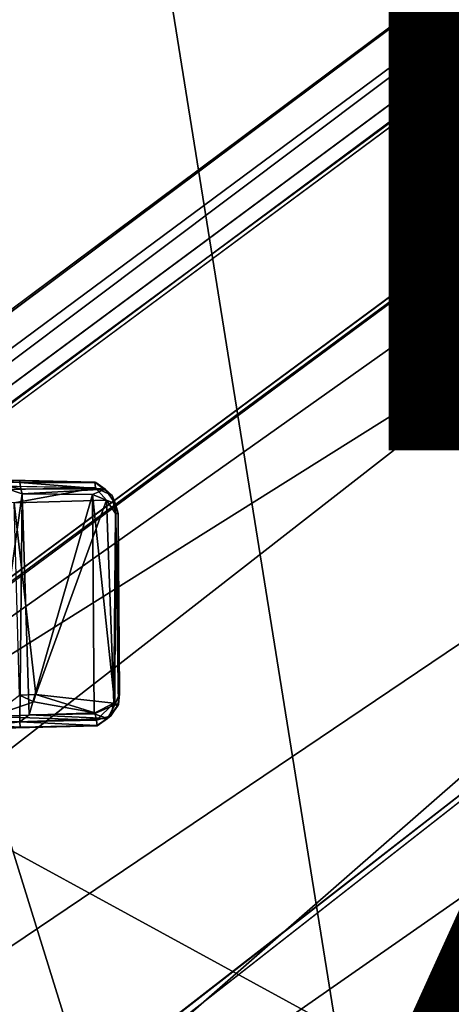
# Model space of a CAD drawing. Units: inches. Extents: x -12.5 to 13.6, y -13.3 to 13.3.
# Drawn here: x -3.7 to -3.2, y -2.7 to -1.5 of the extents above; entities that cross this region are included whole.
import ezdxf

# ---------------------------------------------------------------- set-up
doc = ezdxf.new("R2010")
doc.units = ezdxf.units.IN
doc.header["$MEASUREMENT"] = 0
for name, color, linetype in [('SEAT-BASE', 5, 'Continuous'), ('SEAT-MECHHOUSING', 5, 'Continuous'), ('SEAT-OTHER', 7, 'Continuous'), ('SEAT-SHELL', 5, 'Continuous'), ('SEAT-TYPE', 7, 'Continuous')]:
    doc.layers.add(name, color=color, linetype=linetype)
doc.styles.get("Standard").update_dxf_attribs({"font": 'arial.ttf'})

msp = doc.modelspace()

# ---------------------------------------------------------------- linework, layer by layer
at = {"layer": 'SEAT-BASE'}
for points in [[(-10.9525, -7.3101, 3.872), (-1.501, -0.6136, 6.3855), (-2.0506, -0.686, 6.2586)], [(-10.9525, -7.3101, 3.872), (-10.5314, -7.6515, 3.9502), (-1.501, -0.6136, 6.3855)], [(-10.5314, -7.6515, 3.9502), (-1.3702, -1.2642, 6.3262), (-1.501, -0.6136, 6.3855)], [(-2.0673, -0.6362, 6.2444), (-10.8806, -7.1725, 3.8475), (-10.9525, -7.3101, 3.872)], [(-10.9525, -7.3101, 3.872), (-2.0506, -0.686, 6.2586), (-2.0673, -0.6362, 6.2444)], [(-2.178, -0.6647, 6.1523), (-10.8806, -7.1725, 3.8475), (-2.0673, -0.6362, 6.2444)], [(-10.6977, -7.0774, 2.8203), (-2.0073, -0.637, 4.111), (-1.9786, -0.6416, 4.0861)], [(-10.6977, -7.0774, 2.8203), (-1.9786, -0.6416, 4.0861), (-10.6395, -7.0698, 2.8096)], [(-10.8769, -7.1548, 3.7872), (-10.8806, -7.1725, 3.8475), (-2.178, -0.6647, 6.1523)], [(-1.9523, -0.8302, 4.0773), (-1.9484, -0.8342, 4.1965), (-10.3829, -7.0639, 2.8358)], [(-10.3859, -7.0787, 2.9536), (-10.3829, -7.0639, 2.8358), (-1.9484, -0.8342, 4.1965)], [(-1.4403, -1.0464, 4.2368), (-9.9227, -7.6838, 2.9496), (-9.9516, -7.6688, 2.9541)], [(-10.5314, -7.6515, 3.9502), (-10.3266, -8.1502, 3.8753), (-1.3702, -1.2642, 6.3262)], [(-10.0019, -7.9108, 2.8102), (-1.1393, -1.3653, 4.1182), (-1.3716, -1.7495, 4.0652)], [(-1.1393, -1.3653, 4.1182), (-10.0019, -7.9108, 2.8102), (-1.4845, -1.6698, 4.0639)], [(-9.93, -7.6905, 2.8362), (-1.4396, -1.6334, 4.1897), (-1.4845, -1.6698, 4.0639)], [(-1.4396, -1.6334, 4.1897), (-9.93, -7.6905, 2.8362), (-9.9227, -7.6838, 2.9496)], [(-10.0019, -7.9108, 2.8102), (-9.93, -7.6905, 2.8362), (-1.4845, -1.6698, 4.0639)], [(-10.3266, -8.1502, 3.8753), (-1.3144, -1.8668, 6.1734), (-1.2344, -1.732, 6.2636)], [(-10.0019, -7.9108, 2.8102), (-1.3716, -1.7495, 4.0652), (-1.3406, -1.7796, 4.0828)], [(-1.3144, -1.8668, 6.1734), (-10.1658, -8.1336, 3.7875), (-1.3406, -1.7796, 4.0828)], [(-10.1658, -8.1336, 3.7875), (-10.0512, -7.9843, 2.8055), (-1.3406, -1.7796, 4.0828)], [(-1.3406, -1.7796, 4.0828), (-10.0512, -7.9843, 2.8055), (-10.0019, -7.9108, 2.8102)], [(-1.3144, -1.8668, 6.1734), (-10.3266, -8.1502, 3.8753), (-10.1825, -8.1309, 3.8476)], [(-10.1658, -8.1336, 3.7875), (-1.3144, -1.8668, 6.1734), (-10.1825, -8.1309, 3.8476)]]:
    msp.add_3dface(points, dxfattribs=at)
for points, invisible_edges in [([(-2.0073, -0.637, 4.111), (-10.8769, -7.1548, 3.7872), (-2.178, -0.6647, 6.1523)], 1), ([(-10.8769, -7.1548, 3.7872), (-2.0073, -0.637, 4.111), (-10.6977, -7.0774, 2.8203)], 13), ([(-10.6395, -7.0698, 2.8096), (-1.9786, -0.6416, 4.0861), (-1.9523, -0.8302, 4.0773)], 14), ([(-1.9523, -0.8302, 4.0773), (-10.3829, -7.0639, 2.8358), (-10.6395, -7.0698, 2.8096)], 12), ([(-1.4403, -1.0464, 4.2368), (-10.3859, -7.0787, 2.9536), (-1.9484, -0.8342, 4.1965)], 12), ([(-10.1959, -7.1758, 2.9655), (-10.3859, -7.0787, 2.9536), (-1.4403, -1.0464, 4.2368)], 12), ([(-10.1959, -7.1758, 2.9655), (-1.4403, -1.0464, 4.2368), (-9.9982, -7.3956, 2.9689)], 3), ([(-9.9982, -7.3956, 2.9689), (-1.4403, -1.0464, 4.2368), (-9.9516, -7.6688, 2.9541)], 1), ([(-1.4396, -1.6334, 4.1897), (-9.9227, -7.6838, 2.9496), (-1.4403, -1.0464, 4.2368)], 12), ([(-1.2344, -1.732, 6.2636), (-1.3702, -1.2642, 6.3262), (-10.3266, -8.1502, 3.8753)], 1)]:
    msp.add_3dface(points, dxfattribs=dict(at, invisible_edges=invisible_edges))
at = {"layer": 'SEAT-MECHHOUSING'}
for points, invisible_edges in [([(-3.6391, -2.0382, 17.9632), (-4.144, -2.0269, 17.8572), (-4.1497, -2.0277, 17.8955)], 12), ([(-3.6391, -2.0382, 17.9632), (-4.1497, -2.0277, 17.8955), (-3.7741, -2.0351, 17.9921)], 15), ([(-4.1346, -2.0354, 17.8509), (-4.144, -2.0269, 17.8572), (-3.6391, -2.0382, 17.9632)], 12), ([(-4.1346, -2.0354, 17.8509), (-3.6391, -2.0382, 17.9632), (-3.6386, -2.0453, 17.9532)], 1), ([(-3.6391, -2.0382, 17.9632), (-3.7741, -2.0351, 17.9921), (-3.6381, -2.0388, 17.9998)], 1), ([(-3.6386, -2.0453, 17.9532), (-3.6185, -2.0545, 17.961), (-3.6252, -2.0601, 17.9537)], 2), ([(-3.6185, -2.0545, 17.961), (-3.6145, -2.076, 17.9591), (-3.6252, -2.0601, 17.9537)], 12), ([(-4.1181, -2.3424, 17.8521), (-4.114, -2.3344, 17.8427), (-3.6373, -2.325, 17.9488)], 12), ([(-3.6373, -2.325, 17.9488), (-3.6366, -2.332, 17.9593), (-4.1181, -2.3424, 17.8521)], 12), ([(-4.1181, -2.3424, 17.8521), (-3.6366, -2.332, 17.9593), (-3.7673, -2.3352, 17.9892)], 12)]:
    msp.add_3dface(points, dxfattribs=dict(at, invisible_edges=invisible_edges))
for points in [[(-3.8711, -2.0497, 17.9034), (-4.1346, -2.0354, 17.8509), (-3.6386, -2.0453, 17.9532)], [(-3.6381, -2.0388, 17.9998), (-3.7741, -2.0351, 17.9921), (-3.7689, -2.0352, 17.9988)], [(-3.7296, -2.0362, 18.0425), (-3.6381, -2.0388, 17.9998), (-3.7689, -2.0352, 17.9988)], [(-3.7689, -2.0352, 17.9988), (-3.7687, -2.0385, 18.0574), (-3.7296, -2.0362, 18.0425)], [(-3.7296, -2.0386, 18.0524), (-3.7296, -2.0362, 18.0425), (-3.7687, -2.0385, 18.0574)], [(-3.7661, -2.3317, 18.0517), (-3.7269, -2.0522, 18.0583), (-3.7687, -2.0385, 18.0574)], [(-3.7284, -2.0462, 18.058), (-3.7296, -2.0386, 18.0524), (-3.7687, -2.0385, 18.0574)], [(-3.7284, -2.0462, 18.058), (-3.7687, -2.0385, 18.0574), (-3.7269, -2.0522, 18.0583)], [(-3.6381, -2.0388, 17.9998), (-3.7296, -2.0362, 18.0425), (-3.7296, -2.0386, 18.0524)], [(-3.7284, -2.0462, 18.058), (-3.6267, -2.0467, 18.0032), (-3.7296, -2.0386, 18.0524)], [(-3.6381, -2.0388, 17.9998), (-3.7296, -2.0386, 18.0524), (-3.6267, -2.0467, 18.0032)], [(-3.6391, -2.0382, 17.9632), (-3.6267, -2.0467, 18.0032), (-3.6185, -2.0545, 17.961)], [(-3.6386, -2.0453, 17.9532), (-3.6391, -2.0382, 17.9632), (-3.6185, -2.0545, 17.961)], [(-3.6381, -2.0388, 17.9998), (-3.6267, -2.0467, 18.0032), (-3.6391, -2.0382, 17.9632)], [(-3.6386, -2.0453, 17.9532), (-3.7366, -2.0631, 17.9313), (-3.8711, -2.0497, 17.9034)], [(-3.7269, -2.0522, 18.0583), (-3.7661, -2.3317, 18.0517), (-3.7297, -2.3271, 18.0519)], [(-3.6386, -2.0453, 17.9532), (-3.6252, -2.0601, 17.9537), (-3.7366, -2.0631, 17.9313)], [(-3.7269, -2.0522, 18.0583), (-3.7297, -2.3271, 18.0519), (-3.7184, -2.3186, 18.0501)], [(-3.7284, -2.0462, 18.058), (-3.7269, -2.0522, 18.0583), (-3.6267, -2.0467, 18.0032)], [(-3.6422, -2.0532, 18.0145), (-3.6267, -2.0467, 18.0032), (-3.7269, -2.0522, 18.0583)], [(-3.7269, -2.0522, 18.0583), (-3.7184, -2.3186, 18.0501), (-3.6422, -2.0532, 18.0145)], [(-3.6142, -2.0643, 17.9982), (-3.6267, -2.0467, 18.0032), (-3.6422, -2.0532, 18.0145)], [(-3.6185, -2.0545, 17.961), (-3.6267, -2.0467, 18.0032), (-3.6142, -2.0643, 17.9982)], [(-3.7366, -2.0631, 17.9313), (-3.6252, -2.0601, 17.9537), (-3.7105, -2.294, 17.9313)], [(-3.7366, -2.0631, 17.9313), (-3.7105, -2.294, 17.9313), (-3.7299, -2.2948, 17.9289)], [(-3.6422, -2.0532, 18.0145), (-3.7184, -2.3186, 18.0501), (-3.64, -2.3174, 18.0104)], [(-3.6164, -2.3047, 17.9525), (-3.7105, -2.294, 17.9313), (-3.6252, -2.0601, 17.9537)], [(-3.6151, -2.3068, 17.9972), (-3.6142, -2.0643, 17.9982), (-3.6422, -2.0532, 18.0145)], [(-3.6422, -2.0532, 18.0145), (-3.64, -2.3174, 18.0104), (-3.6151, -2.3068, 17.9972)], [(-3.6164, -2.3047, 17.9525), (-3.6252, -2.0601, 17.9537), (-3.6145, -2.076, 17.9591)], [(-3.6142, -2.0643, 17.9982), (-3.6111, -2.0761, 17.9686), (-3.6185, -2.0545, 17.961)], [(-3.6185, -2.0545, 17.961), (-3.6111, -2.0761, 17.9686), (-3.6145, -2.076, 17.9591)], [(-3.6145, -2.076, 17.9591), (-3.6108, -2.3061, 17.963), (-3.6164, -2.3047, 17.9525)], [(-3.6095, -2.2935, 17.9872), (-3.6142, -2.0643, 17.9982), (-3.6151, -2.3068, 17.9972)], [(-3.6111, -2.0761, 17.9686), (-3.6108, -2.3061, 17.963), (-3.6145, -2.076, 17.9591)], [(-3.6111, -2.0761, 17.9686), (-3.6142, -2.0643, 17.9982), (-3.6095, -2.2935, 17.9872)], [(-3.6095, -2.2935, 17.9872), (-3.6108, -2.3061, 17.963), (-3.6111, -2.0761, 17.9686)], [(-3.7126, -2.303, 17.9306), (-3.764, -2.3208, 17.9194), (-3.7299, -2.2948, 17.9289)], [(-3.7126, -2.303, 17.9306), (-3.7299, -2.2948, 17.9289), (-3.712, -2.294, 17.9311)], [(-3.7105, -2.294, 17.9313), (-3.6393, -2.3162, 17.9464), (-3.7126, -2.303, 17.9306)], [(-3.7105, -2.294, 17.9313), (-3.6164, -2.3047, 17.9525), (-3.6393, -2.3162, 17.9464)], [(-3.6116, -2.308, 17.9859), (-3.6095, -2.2935, 17.9872), (-3.6151, -2.3068, 17.9972)], [(-3.6116, -2.308, 17.9859), (-3.6108, -2.3061, 17.963), (-3.6095, -2.2935, 17.9872)], [(-3.764, -2.3208, 17.9194), (-3.7126, -2.303, 17.9306), (-3.6393, -2.3162, 17.9464)], [(-3.64, -2.3174, 18.0104), (-3.6241, -2.3232, 17.9992), (-3.6151, -2.3068, 17.9972)], [(-3.6164, -2.3047, 17.9525), (-3.6373, -2.325, 17.9488), (-3.6393, -2.3162, 17.9464)], [(-3.62, -2.3198, 17.9575), (-3.6373, -2.325, 17.9488), (-3.6164, -2.3047, 17.9525)], [(-3.6116, -2.308, 17.9859), (-3.6241, -2.3232, 17.9992), (-3.6108, -2.3061, 17.963)], [(-3.6241, -2.3232, 17.9992), (-3.62, -2.3198, 17.9575), (-3.6108, -2.3061, 17.963)], [(-3.6116, -2.308, 17.9859), (-3.6151, -2.3068, 17.9972), (-3.6241, -2.3232, 17.9992)], [(-3.6164, -2.3047, 17.9525), (-3.6108, -2.3061, 17.963), (-3.62, -2.3198, 17.9575)], [(-4.114, -2.3344, 17.8427), (-3.764, -2.3208, 17.9194), (-3.6373, -2.325, 17.9488)], [(-3.6373, -2.325, 17.9488), (-3.764, -2.3208, 17.9194), (-3.6393, -2.3162, 17.9464)], [(-3.6241, -2.3232, 17.9992), (-3.7184, -2.3186, 18.0501), (-3.7297, -2.3271, 18.0519)], [(-3.6367, -2.3316, 17.9964), (-3.6241, -2.3232, 17.9992), (-3.7297, -2.3271, 18.0519)], [(-3.7184, -2.3186, 18.0501), (-3.6241, -2.3232, 17.9992), (-3.64, -2.3174, 18.0104)], [(-3.6373, -2.325, 17.9488), (-3.62, -2.3198, 17.9575), (-3.6366, -2.332, 17.9593)], [(-3.6366, -2.332, 17.9593), (-3.6241, -2.3232, 17.9992), (-3.6367, -2.3316, 17.9964)], [(-3.62, -2.3198, 17.9575), (-3.6241, -2.3232, 17.9992), (-3.6366, -2.332, 17.9593)], [(-3.6366, -2.332, 17.9593), (-3.6367, -2.3316, 17.9964), (-3.7673, -2.3352, 17.9892)], [(-3.7294, -2.3336, 18.0424), (-3.7673, -2.3352, 17.9892), (-3.6367, -2.3316, 17.9964)], [(-3.7673, -2.3352, 17.9892), (-3.7294, -2.3336, 18.0424), (-3.7661, -2.3317, 18.0517)], [(-3.7661, -2.3317, 18.0517), (-3.7294, -2.3336, 18.0424), (-3.7297, -2.3271, 18.0519)], [(-3.7294, -2.3336, 18.0424), (-3.6367, -2.3316, 17.9964), (-3.7297, -2.3271, 18.0519)]]:
    msp.add_3dface(points, dxfattribs=at)
at = {"layer": 'SEAT-SHELL'}
for points in [[(-5.0611, -3.8879, 17.1704), (-4.4053, 3.8919, 17.1565), (-3.1674, -3.8268, 17.1484)], [(-3.1674, 3.869, 17.1568), (-3.1674, -3.8268, 17.1484), (-4.4053, 3.8919, 17.1565)], [(-3.9957, -0.4979, 18.768), (-2.7613, -1.6315, 18.8804), (-3.7973, 0.3834, 18.7589)], [(-2.7613, -1.6315, 18.8804), (-0.4236, -1.2783, 19.0582), (-3.7973, 0.3834, 18.7589)], [(-4.5079, 0, 17.3995), (-5.0725, -3.9142, 17.3428), (-3.2965, -3.9065, 17.3977)], [(-2.9121, 0, 17.4901), (-4.5079, 0, 17.3995), (-3.2965, -3.9065, 17.3977)], [(-2.1786, -1.5025, 18.5577), (-3.8357, -1.4281, 18.4517), (-3.2874, 0, 18.4341)], [(-2.7476, -3.6019, 17.493), (-2.9121, 0, 17.4901), (-3.2965, -3.9065, 17.3977)], [(-2.1786, -1.5025, 18.5577), (-3.2874, 0, 18.4341), (-0.2934, 0, 18.6878)], [(-2.7613, -1.6315, 18.8804), (-3.9957, -0.4979, 18.768), (-3.9417, -2.3722, 18.8979)], [(-3.8357, -1.4281, 18.4517), (-2.1786, -1.5025, 18.5577), (-4.0979, -3.1798, 18.642)], [(-2.1786, -1.5025, 18.5577), (-1.5051, -3.341, 18.7751), (-4.0979, -3.1798, 18.642)], [(-2.7613, -1.6315, 18.8804), (-3.9417, -2.3722, 18.8979), (-2.3447, -3.2445, 19.0658)], [(-4.4471, -3.8027, 19.1292), (-3.5411, -4.9668, 19.3116), (-3.9417, -2.3722, 18.8979)], [(-3.9417, -2.3722, 18.8979), (-3.5411, -4.9668, 19.3116), (-2.3447, -3.2445, 19.0658)]]:
    msp.add_3dface(points, dxfattribs=at)

# ---------------------------------------------------------------- texts
at = {"layer": 'SEAT-OTHER'}
msp.add_attdef('OTHER', (-6, -2), '', height=2, dxfattribs=at)
at = {"layer": 'SEAT-TYPE', "flags": 2}
msp.add_attdef('TYPE', (-6, -4.5), 'SEAT', height=2, dxfattribs=at)

doc.saveas('drawing.dxf')
